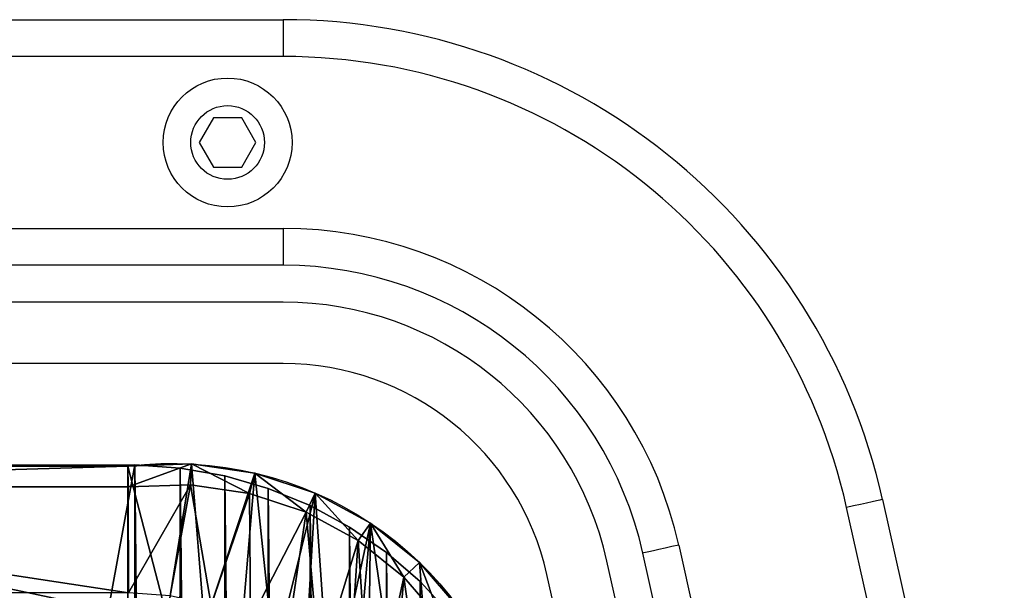
# Model space of a CAD drawing. Units: centimetres. Extents: x -216 to 218, y -243 to 215.
# Drawn here: x 18 to 26, y 1 to 5 of the extents above; entities that cross this region are included whole.
import ezdxf

# ---------------------------------------------------------------- set-up
doc = ezdxf.new("R2010")
doc.units = ezdxf.units.CM
doc.header["$LTSCALE"] = 2.54
doc.layers.get('0').update_dxf_attribs({"true_color": 0xff5454})
doc.layers.add('sket', color=7, linetype='Continuous', true_color=0x009987)
doc.layers.add('VP-EQ', color=7, linetype='Continuous', true_color=0x8a3492)

# ---------------------------------------------------------------- blocks, each defined once
blk = doc.blocks.new('Komponent_17')
at = {"color": 0}
for p, q in [((13.3085, 1.0724, 2), (13.6518, 1.4908, 2)), ((13.3085, 1.0724, 2), (13.6518, 1.4908, 2)), ((13.45, 0.9327, 1.802), (13.8165, 1.3793, 1.802)), ((13.45, 0.9327, 1.802), (13.8165, 1.3793, 1.802)), ((12.8946, 0.7237, 2), (13.3085, 1.0724, 2)), ((12.8946, 0.7237, 2), (13.3085, 1.0724, 2)), ((13.45, 0.9327, 1.802), (13.3085, 1.0724, 2)), ((13.45, 0.9327, 1.802), (13.3085, 1.0724, 2)), ((13.0083, 0.5605, 1.802), (13.45, 0.9327, 1.802)), ((13.0083, 0.5605, 1.802), (13.45, 0.9327, 1.802)), ((13.45, 0.9327, 1.802), (13.45, 0.9327)), ((13.45, 0.9327, 1.802), (13.45, 0.9327)), ((12.4241, 0.4563, 2), (12.8946, 0.7237, 2)), ((12.4241, 0.4563, 2), (12.8946, 0.7237, 2)), ((12.8946, 0.7237, 2), (13.0083, 0.5605, 1.802)), ((12.8946, 0.7237, 2), (13.0083, 0.5605, 1.802)), ((12.5061, 0.2752, 1.802), (13.0083, 0.5605, 1.802)), ((12.5061, 0.2752, 1.802), (13.0083, 0.5605, 1.802)), ((13.0083, 0.5605, 1.802), (13.0083, 0.5605)), ((13.0083, 0.5605, 1.802), (13.0083, 0.5605)), ((11.9127, 0.2793, 2), (12.4241, 0.4563, 2)), ((11.9127, 0.2793, 2), (12.4241, 0.4563, 2)), ((12.4241, 0.4563, 2), (12.5061, 0.2752, 1.802)), ((12.4241, 0.4563, 2), (12.5061, 0.2752, 1.802)), ((11.3775, 0.1985, 2), (11.9127, 0.2793, 2)), ((11.3775, 0.1985, 2), (11.9127, 0.2793, 2)), ((11.9602, 0.0862, 1.802), (11.9127, 0.2793, 2)), ((11.9602, 0.0862, 1.802), (11.9127, 0.2793, 2)), ((11.9602, 0.0862, 1.802), (12.5061, 0.2752, 1.802)), ((11.9602, 0.0862, 1.802), (12.5061, 0.2752, 1.802)), ((12.5061, 0.2752, 1.802), (12.5061, 0.2752)), ((12.5061, 0.2752, 1.802), (12.5061, 0.2752)), ((4.5105, 0.2175, 2), (10.8151, 0.2175, 2)), ((4.5105, 0.2175, 2), (10.8151, 0.2175, 2)), ((10.8118, 0.0194, 1.802), (10.8151, 0.2175, 2)), ((10.8118, 0.0194, 1.802), (10.8151, 0.2175, 2)), ((10.8151, 0.2175, 2), (11.3775, 0.1985, 2)), ((10.8151, 0.2175, 2), (11.3775, 0.1985, 2)), ((11.3891, 0, 1.802), (11.3775, 0.1985, 2)), ((11.3891, 0, 1.802), (11.3775, 0.1985, 2)), ((4.5049, 0.0194), (10.8118, 0.0194)), ((4.5049, 0.0194, 1.802), (10.8118, 0.0194, 1.802)), ((4.5049, 0.0194), (10.8118, 0.0194)), ((4.5049, 0.0194, 1.802), (10.8118, 0.0194, 1.802)), ((10.8118, 0.0194, 1.802), (10.8118, 0.0194)), ((10.8118, 0.0194, 1.802), (11.3891, 0, 1.802)), ((10.8118, 0.0194, 1.802), (10.8118, 0.0194)), ((10.8118, 0.0194, 1.802), (11.3891, 0, 1.802)), ((11.3891, 0, 1.802), (11.9602, 0.0862, 1.802)), ((11.3891, 0, 1.802), (11.9602, 0.0862, 1.802)), ((11.3891, 0, 1.802), (11.3891, 0)), ((11.3891, 0, 1.802), (11.3891, 0)), ((11.9602, 0.0862, 1.802), (11.9602, 0.0862)), ((11.9602, 0.0862, 1.802), (11.9602, 0.0862))]:
    blk.add_line(p, q, dxfattribs=at)
blk.add_arc((11.2061, 3.1476), 3.1529, 262.81487, 346.90817, dxfattribs=at)
blk.add_arc((11.2061, 3.1476), 3.1529, 262.81487, 346.90817, dxfattribs=at)
blk.add_arc((11.2061, 3.1476), 3.1529, 262.81487, 346.90817, dxfattribs=at)
blk.add_arc((11.2061, 3.1476), 3.1529, 262.81487, 346.90817, dxfattribs=at)
blk.add_arc((11.2061, 3.1476), 3.1529, 262.81487, 346.90817, dxfattribs=at)
blk.add_arc((11.2061, 3.1476), 3.1529, 262.81487, 346.90817, dxfattribs=at)
blk.add_arc((11.2061, 3.1476), 3.1529, 262.81487, 346.90817, dxfattribs=at)
blk.add_arc((11.2061, 3.1476), 3.1529, 262.81487, 346.90817, dxfattribs=at)
blk.add_arc((11.2061, 3.1476), 3.1529, 262.81487, 346.90817, dxfattribs=at)
mesh = blk.add_polyface(dxfattribs=at)
corners = [(0.0052, 6.9718), (0.0048, 6.883), (0, 6.9274), (0.8944, 2.9109), (0.02, 7.014), (0.0439, 7.0517), (0.0755, 7.0833), (0.1134, 7.107), (0.1556, 7.1217), (0.2, 7.1267), (1.2248, 7.1267), (1.008, 2.5105), (1.1659, 2.1255), (1.366, 1.7606), (1.2583, 7.1238), (1.2909, 7.1152), (1.3216, 7.1014), (1.3496, 7.0826), (1.374, 7.0594), (1.6059, 1.4204), (1.3943, 7.0325), (1.4097, 7.0025), (1.4199, 6.9704), (2.339, 2.9458), (1.8824, 1.1094), (2.1921, 0.8314), (2.5311, 0.5899), (2.4315, 2.7302), (2.5452, 2.525), (2.895, 0.3881), (2.6789, 2.3321), (2.8311, 2.1537), (3.0005, 1.9913), (3.2793, 0.2283), (3.1853, 1.8467), (3.3836, 1.7214), (3.6791, 0.1128), (3.5934, 1.6165), (3.8127, 1.5331), (4.0894, 0.0429), (4.0393, 1.4721), (4.2708, 1.4341), (4.5049, 0.0194), (4.5049, 1.4194), (10.8118, 1.4194), (10.8118, 0.0194), (11.1634, 1.4465), (11.3891, 0), (11.5067, 1.5269), (11.9602, 0.0862), (11.8337, 1.6589), (12.1366, 1.8394), (12.5061, 0.2752), (12.4085, 2.064), (12.6427, 2.3275), (13.0083, 0.5605), (12.834, 2.6237), (12.9777, 2.9458), (13.8968, 6.9704), (13.45, 0.9327), (13.8165, 1.3793), (14.0953, 1.8852), (13.907, 7.0025), (13.9224, 7.0325), (13.9427, 7.0594), (13.9671, 7.0826), (13.9951, 7.1014), (14.0258, 7.1152), (14.0584, 7.1238), (14.0919, 7.1267), (15.1167, 7.1267), (14.2771, 2.4334), (15.3119, 6.883), (15.1611, 7.1217), (15.2033, 7.107), (15.2412, 7.0833), (15.2728, 7.0517), (15.2967, 7.014), (15.3115, 6.9718), (15.3167, 6.9274)]
mesh.append_faces([[corners[k] for k in face] for face in [(0, 1, 2), (72, 78, 79)]], dxfattribs={"vtx0": -1, "color": 0})
mesh.append_faces([[corners[k] for k in face] for face in [(1, 0, 3), (3, 10, 11), (11, 10, 12), (12, 10, 13), (13, 18, 19), (19, 23, 24), (24, 23, 25), (25, 23, 26), (26, 28, 29), (29, 32, 33), (33, 35, 36), (36, 38, 39), (39, 41, 42), (42, 44, 45), (45, 46, 47), (47, 48, 49), (49, 51, 52), (52, 54, 55), (55, 58, 59), (59, 58, 60), (60, 58, 61), (61, 70, 71), (71, 70, 72)]], dxfattribs={"vtx0": -1, "vtx1": -1, "color": 0})
mesh.append_faces([[corners[k] for k in face] for face in [(3, 0, 4), (3, 4, 5), (3, 5, 6), (3, 6, 7), (3, 7, 8), (3, 8, 9), (3, 9, 10), (13, 10, 14), (13, 14, 15), (13, 15, 16), (13, 16, 17), (13, 17, 18), (19, 18, 20), (19, 20, 21), (19, 21, 22), (19, 22, 23), (26, 23, 27), (26, 27, 28), (29, 28, 30), (29, 30, 31), (29, 31, 32), (33, 32, 34), (33, 34, 35), (36, 35, 37), (36, 37, 38), (39, 38, 40), (39, 40, 41), (42, 41, 43), (42, 43, 44), (45, 44, 46), (47, 46, 48), (49, 48, 50), (49, 50, 51), (52, 51, 53), (52, 53, 54), (55, 54, 56), (55, 56, 57), (55, 57, 58), (61, 58, 62), (61, 62, 63), (61, 63, 64), (61, 64, 65), (61, 65, 66), (61, 66, 67), (61, 67, 68), (61, 68, 69), (61, 69, 70), (72, 70, 73), (72, 73, 74), (72, 74, 75), (72, 75, 76), (72, 76, 77), (72, 77, 78)]], dxfattribs={"vtx0": -1, "vtx2": -1, "color": 0})
mesh = blk.add_polyface(dxfattribs=at)
corners = [(0.2005, 6.9155, 2), (0.2111, 6.9287, 2), (0.1998, 6.9274, 2), (1.0864, 2.9596, 2), (1.216, 6.9287, 2), (1.1955, 2.5753, 2), (1.3449, 2.2109, 2), (1.2261, 6.9266, 2), (1.2287, 6.9182, 2), (2.1499, 2.8841, 2), (1.5343, 1.8656, 2), (1.7613, 1.5437, 2), (2.023, 1.2493, 2), (2.3161, 0.9862, 2), (2.2535, 2.6429, 2), (2.3768, 2.4203, 2), (2.6369, 0.7577, 2), (2.5218, 2.2112, 2), (2.6869, 2.0176, 2), (2.9813, 0.5666, 2), (2.8707, 1.8415, 2), (3.0711, 1.6847, 2), (3.345, 0.4155, 2), (3.2862, 1.5487, 2), (3.5138, 1.4349, 2), (3.7234, 0.3061, 2), (3.7517, 1.3445, 2), (4.1117, 0.2399, 2), (3.9974, 1.2783, 2), (4.2485, 1.2371, 2), (4.5105, 0.2175, 2), (4.4987, 1.2214, 2), (10.8194, 1.2214, 2), (10.8151, 0.2175, 2), (11.3775, 0.1985, 2), (11.1937, 1.2502, 2), (11.5667, 1.3376, 2), (11.9127, 0.2793, 2), (11.9219, 1.481, 2), (12.4241, 0.4563, 2), (12.251, 1.677, 2), (12.5463, 1.921, 2), (12.8946, 0.7237, 2), (12.8009, 2.2073, 2), (13.0086, 2.5291, 2), (13.3085, 1.0724, 2), (13.1665, 2.8828, 2), (14.088, 6.9182, 2), (13.6518, 1.4908, 2), (13.913, 1.9648, 2), (14.0863, 2.4871, 2), (15.1163, 6.9163, 2), (14.0924, 6.928, 2), (14.1007, 6.9287, 2), (15.1056, 6.9287, 2), (15.1174, 6.9267, 2)]
mesh.append_faces([[corners[k] for k in face] for face in [(0, 1, 2), (54, 51, 55)]], dxfattribs={"vtx0": -1, "color": 0})
mesh.append_faces([[corners[k] for k in face] for face in [(1, 3, 4), (4, 6, 7), (7, 6, 8), (8, 6, 9), (9, 13, 14), (14, 13, 15), (15, 16, 17), (17, 16, 18), (18, 19, 20), (20, 19, 21), (21, 22, 23), (23, 22, 24), (24, 25, 26), (26, 27, 28), (28, 27, 29), (29, 30, 31), (31, 30, 32), (32, 34, 35), (35, 34, 36), (36, 37, 38), (38, 39, 40), (40, 39, 41), (41, 42, 43), (43, 42, 44), (44, 45, 46), (46, 45, 47), (47, 51, 52), (52, 51, 53), (53, 51, 54)]], dxfattribs={"vtx0": -1, "vtx1": -1, "color": 0})
mesh.append_faces([[corners[k] for k in face] for face in [(1, 0, 3), (4, 3, 5), (4, 5, 6), (9, 6, 10), (9, 10, 11), (9, 11, 12), (9, 12, 13), (15, 13, 16), (18, 16, 19), (21, 19, 22), (24, 22, 25), (26, 25, 27), (29, 27, 30), (32, 30, 33), (32, 33, 34), (36, 34, 37), (38, 37, 39), (41, 39, 42), (44, 42, 45), (47, 45, 48), (47, 48, 49), (47, 49, 50), (47, 50, 51)]], dxfattribs={"vtx0": -1, "vtx2": -1, "color": 0})
mesh = blk.add_polyface(dxfattribs=at)
corners = [(13.45, 0.9327, 1.802), (13.6518, 1.4908, 2), (13.3085, 1.0724, 2), (13.8165, 1.3793, 1.802)]
mesh.append_faces([[corners[k] for k in face] for face in [(0, 1, 2), (1, 0, 3)]], dxfattribs={"vtx0": -1, "color": 0})
mesh = blk.add_polyface(dxfattribs=at)
corners = [(13.8165, 1.3793), (13.45, 0.9327, 1.802), (13.45, 0.9327), (13.8165, 1.3793, 1.802)]
mesh.append_faces([[corners[k] for k in face] for face in [(0, 1, 2), (1, 0, 3)]], dxfattribs={"vtx0": -1, "color": 0})
mesh = blk.add_polyface(dxfattribs=at)
corners = [(13.0083, 0.5605, 1.802), (13.3085, 1.0724, 2), (12.8946, 0.7237, 2), (13.45, 0.9327, 1.802)]
mesh.append_faces([[corners[k] for k in face] for face in [(0, 1, 2), (1, 0, 3)]], dxfattribs={"vtx0": -1, "color": 0})
mesh = blk.add_polyface(dxfattribs=at)
corners = [(13.45, 0.9327, 1.802), (13.0083, 0.5605), (13.45, 0.9327), (13.0083, 0.5605, 1.802)]
mesh.append_faces([[corners[k] for k in face] for face in [(0, 1, 2), (1, 0, 3)]], dxfattribs={"vtx0": -1, "color": 0})
mesh = blk.add_polyface(dxfattribs=at)
corners = [(12.5061, 0.2752, 1.802), (12.8946, 0.7237, 2), (12.4241, 0.4563, 2), (13.0083, 0.5605, 1.802)]
mesh.append_faces([[corners[k] for k in face] for face in [(0, 1, 2), (1, 0, 3)]], dxfattribs={"vtx0": -1, "color": 0})
mesh = blk.add_polyface(dxfattribs=at)
corners = [(13.0083, 0.5605, 1.802), (12.5061, 0.2752), (13.0083, 0.5605), (12.5061, 0.2752, 1.802)]
mesh.append_faces([[corners[k] for k in face] for face in [(0, 1, 2), (1, 0, 3)]], dxfattribs={"vtx0": -1, "color": 0})
mesh = blk.add_polyface(dxfattribs=at)
corners = [(11.9602, 0.0862, 1.802), (12.4241, 0.4563, 2), (11.9127, 0.2793, 2), (12.5061, 0.2752, 1.802)]
mesh.append_faces([[corners[k] for k in face] for face in [(0, 1, 2), (1, 0, 3)]], dxfattribs={"vtx0": -1, "color": 0})
mesh = blk.add_polyface(dxfattribs=at)
corners = [(11.3891, 0, 1.802), (11.9127, 0.2793, 2), (11.3775, 0.1985, 2), (11.9602, 0.0862, 1.802)]
mesh.append_faces([[corners[k] for k in face] for face in [(0, 1, 2), (1, 0, 3)]], dxfattribs={"vtx0": -1, "color": 0})
mesh = blk.add_polyface(dxfattribs=at)
corners = [(12.5061, 0.2752, 1.802), (11.9602, 0.0862), (12.5061, 0.2752), (11.9602, 0.0862, 1.802)]
mesh.append_faces([[corners[k] for k in face] for face in [(0, 1, 2), (1, 0, 3)]], dxfattribs={"vtx0": -1, "color": 0})
mesh = blk.add_polyface(dxfattribs=at)
corners = [(10.8118, 0.0194, 1.802), (4.5105, 0.2175, 2), (4.5049, 0.0194, 1.802), (10.8151, 0.2175, 2)]
mesh.append_faces([[corners[k] for k in face] for face in [(0, 1, 2), (1, 0, 3)]], dxfattribs={"vtx0": -1, "color": 0})
mesh = blk.add_polyface(dxfattribs=at)
corners = [(11.3891, 0, 1.802), (10.8151, 0.2175, 2), (10.8118, 0.0194, 1.802), (11.3775, 0.1985, 2)]
mesh.append_faces([[corners[k] for k in face] for face in [(0, 1, 2), (1, 0, 3)]], dxfattribs={"vtx0": -1, "color": 0})
mesh = blk.add_polyface(dxfattribs=at)
corners = [(10.8118, 0.0194, 1.802), (4.5049, 0.0194), (10.8118, 0.0194), (4.5049, 0.0194, 1.802)]
mesh.append_faces([[corners[k] for k in face] for face in [(0, 1, 2), (1, 0, 3)]], dxfattribs={"vtx0": -1, "color": 0})
mesh = blk.add_polyface(dxfattribs=at)
corners = [(11.3891, 0, 1.802), (10.8118, 0.0194), (11.3891, 0), (10.8118, 0.0194, 1.802)]
mesh.append_faces([[corners[k] for k in face] for face in [(0, 1, 2), (1, 0, 3)]], dxfattribs={"vtx0": -1, "color": 0})
mesh = blk.add_polyface(dxfattribs=at)
corners = [(11.9602, 0.0862, 1.802), (11.3891, 0), (11.9602, 0.0862), (11.3891, 0, 1.802)]
mesh.append_faces([[corners[k] for k in face] for face in [(0, 1, 2), (1, 0, 3)]], dxfattribs={"vtx0": -1, "color": 0})
blk = doc.blocks.new('Grupuj_172')
at = {"color": 0}
blk.add_blockref('Komponent_17', (0, 0), dxfattribs=at)
blk = doc.blocks.new('Grupuj_44')
at = {"color": 0}
for p, q in [((12.3457, 0.9498, 0), (12.3457, 0.9498, 1.284)), ((12.3457, 0.9498, 0), (12.3457, 0.9498, 1.284)), ((12.0719, 0.7123, 0), (12.0719, 0.7123, 1.284)), ((12.0719, 0.7123, 0), (12.0719, 0.7123, 1.284)), ((11.7722, 0.5052, 0), (11.7722, 0.5052, 1.284)), ((11.7722, 0.5052, 0), (11.7722, 0.5052, 1.284)), ((11.4504, 0.331, 0), (11.4504, 0.331, 1.284)), ((11.4504, 0.331, 0), (11.4504, 0.331, 1.284)), ((11.1103, 0.192, 0), (11.1103, 0.192, 1.284)), ((11.1103, 0.192, 0), (11.1103, 0.192, 1.284)), ((10.7563, 0.0897, 0), (10.7563, 0.0897, 1.284)), ((10.7563, 0.0897, 0), (10.7563, 0.0897, 1.284)), ((10.0236, 0, 0), (4.2507, 0.0014, 0)), ((10.0236, 0, 0), (4.2507, 0.0014, 0)), ((10.0236, 0, 1.284), (4.2507, 0.0014, 1.284)), ((10.0236, 0, 1.284), (4.2507, 0.0014, 1.284)), ((10.0236, 0, 0), (10.0236, 0, 1.284)), ((10.0236, 0, 0), (10.0236, 0, 1.284)), ((10.3925, 0.0254, 0), (10.3925, 0.0254, 1.284)), ((10.3925, 0.0254, 0), (10.3925, 0.0254, 1.284))]:
    blk.add_line(p, q, dxfattribs=at)
mesh = blk.add_polyface(dxfattribs=at)
corners = [(1.055, 28.8048, 0), (0.7958, 21.0044, 0), (0.0421, 24.4798, 0), (1.1704, 17.4734, 0), (1.0604, 28.8277, 0), (1.1451, 29.1149, 0), (1.2676, 29.4146, 0), (0.7703, 10.3949, 0), (1.0425, 2.4852, 0), (0, 6.9229, 0), (1.1619, 13.9242, 0), (1.1437, 2.1443, 0), (1.2841, 1.8163, 0), (1.4211, 29.7011, 0), (1.4618, 1.5052, 0), (1.6042, 29.9712, 0), (1.6746, 1.2149, 0), (1.815, 30.2223, 0), (1.9199, 0.9491, 0), (2.0512, 30.4517, 0), (2.1947, 0.7109, 0), (2.3106, 30.6571, 0), (2.4955, 0.5035, 0), (2.5903, 30.8365, 0), (2.8186, 0.3293, 0), (2.8876, 30.9879), (3.16, 0.1904, 0), (3.1994, 31.1098, 0), (3.5154, 0.0888, 0), (3.5225, 31.201, 0), (3.8805, 0.0255, 0), (3.8536, 31.2605, 0), (4.3023, 31.2894, 0), (4.2507, 0.0014, 0), (10.0236, 0, 0), (9.9851, 31.288, 0), (10.3534, 31.2683, 0), (10.3925, 0.0254, 0), (10.7172, 31.2097, 0), (10.7563, 0.0897, 0), (11.0719, 31.113, 0), (11.1103, 0.192, 0), (11.4132, 30.9792, 0), (11.4504, 0.331, 0), (11.7368, 30.8101, 0), (11.7722, 0.5052, 0), (12.0388, 30.6077, 0), (12.0719, 0.7123, 0), (12.3154, 30.3746, 0), (12.3457, 0.9498, 0), (12.5633, 30.1136, 0), (12.5904, 1.2148, 0), (12.7792, 29.8279, 0), (12.8028, 1.5041, 0), (12.9607, 29.5212, 0), (12.9804, 1.814, 0), (13.1053, 29.197, 0), (13.1023, 17.4611, 0), (13.4753, 21.017, 0), (13.2115, 28.8596, 0), (14.2245, 24.5182, 0), (13.121, 2.1407, 0), (13.1094, 13.8875, 0), (13.4966, 10.3331, 0), (13.2229, 2.4803, 0), (14.2598, 6.8347, 0)]
mesh.append_faces([[corners[k] for k in face] for face in [(0, 1, 2), (7, 8, 9), (58, 59, 60), (64, 63, 65)]], dxfattribs={"vtx0": -1, "color": 0})
mesh.append_faces([[corners[k] for k in face] for face in [(1, 0, 3), (8, 10, 11), (11, 10, 12), (12, 13, 14), (14, 15, 16), (16, 17, 18), (18, 19, 20), (20, 21, 22), (22, 23, 24), (24, 25, 26), (26, 27, 28), (28, 29, 30), (30, 32, 33), (33, 32, 34), (34, 36, 37), (37, 38, 39), (39, 40, 41), (41, 42, 43), (43, 44, 45), (45, 46, 47), (47, 48, 49), (49, 50, 51), (51, 52, 53), (53, 54, 55), (57, 56, 58), (61, 63, 64)]], dxfattribs={"vtx0": -1, "vtx1": -1, "color": 0})
mesh.append_faces([[corners[k] for k in face] for face in [(12, 3, 6), (55, 56, 57)]], dxfattribs={"vtx0": -1, "vtx1": -1, "vtx2": -1, "color": 0})
mesh.append_faces([[corners[k] for k in face] for face in [(3, 0, 4), (3, 4, 5), (3, 5, 6), (8, 7, 10), (12, 10, 3), (12, 6, 13), (14, 13, 15), (16, 15, 17), (18, 17, 19), (20, 19, 21), (22, 21, 23), (24, 23, 25), (26, 25, 27), (28, 27, 29), (30, 29, 31), (30, 31, 32), (34, 32, 35), (34, 35, 36), (37, 36, 38), (39, 38, 40), (41, 40, 42), (43, 42, 44), (45, 44, 46), (47, 46, 48), (49, 48, 50), (51, 50, 52), (53, 52, 54), (55, 54, 56), (58, 56, 59), (57, 61, 55), (61, 57, 62), (61, 62, 63)]], dxfattribs={"vtx0": -1, "vtx2": -1, "color": 0})
mesh = blk.add_polyface(dxfattribs=at)
corners = [(13.121, 2.1407, 1.284), (13.1023, 17.4611, 1.284), (12.9804, 1.814, 1.284), (13.1094, 13.8875, 1.284), (13.4966, 10.3331, 1.284), (13.2229, 2.4803, 1.284), (14.2598, 6.8347, 1.284), (1.0425, 2.4852, 1.284), (0.7703, 10.3949, 1.284), (0, 6.9229, 1.284), (1.1619, 13.9242, 1.284), (1.1437, 2.1443, 1.284), (1.2841, 1.8163, 1.284), (1.1704, 17.4734, 1.284), (1.2676, 29.4147, 1.284), (1.4211, 29.7011, 1.284), (1.4618, 1.5052, 1.284), (1.6042, 29.9712, 1.284), (1.6746, 1.2149, 1.284), (1.815, 30.2223, 1.284), (1.9199, 0.9491, 1.284), (2.0512, 30.4517, 1.284), (2.1947, 0.7109, 1.284), (2.3106, 30.6571, 1.284), (2.4955, 0.5035, 1.284), (2.5903, 30.8365, 1.284), (2.8186, 0.3293, 1.284), (2.8876, 30.9879, 1.284), (3.16, 0.1904, 1.284), (3.1994, 31.1098, 1.284), (3.5154, 0.0888, 1.284), (3.5225, 31.201, 1.284), (3.8805, 0.0255, 1.284), (3.8536, 31.2605, 1.284), (4.3023, 31.2894, 1.284), (4.2507, 0.0014, 1.284), (10.0236, 0, 1.284), (9.9851, 31.288, 1.284), (10.3534, 31.2683, 1.284), (10.3925, 0.0254, 1.284), (10.7172, 31.2097, 1.284), (10.7563, 0.0897, 1.284), (11.0719, 31.113, 1.284), (11.1103, 0.192, 1.284), (11.4132, 30.9792, 1.284), (11.4504, 0.331, 1.284), (11.7368, 30.8101, 1.284), (11.7722, 0.5052, 1.284), (12.0388, 30.6077, 1.284), (12.0719, 0.7123, 1.284), (12.3154, 30.3746, 1.284), (12.3457, 0.9498, 1.284), (12.5633, 30.1136, 1.284), (12.5904, 1.2148, 1.284), (12.7792, 29.8279, 1.284), (12.8028, 1.5041, 1.284), (12.9607, 29.5212, 1.284), (13.1053, 29.197, 1.284), (13.4753, 21.017, 1.284), (13.2115, 28.8596, 1.284), (14.2245, 24.5182, 1.284), (0.7958, 21.0044, 1.284), (1.055, 28.8048, 1.284), (0.0421, 24.4798, 1.284), (1.0604, 28.8277, 1.284), (1.1451, 29.1149, 1.284)]
mesh.append_faces([[corners[k] for k in face] for face in [(4, 5, 6), (7, 8, 9), (59, 58, 60), (61, 62, 63)]], dxfattribs={"vtx0": -1, "color": 0})
mesh.append_faces([[corners[k] for k in face] for face in [(0, 1, 2), (1, 0, 3), (3, 0, 4), (8, 7, 10), (10, 12, 13), (14, 12, 15), (15, 16, 17), (17, 18, 19), (19, 20, 21), (21, 22, 23), (23, 24, 25), (25, 26, 27), (27, 28, 29), (29, 30, 31), (31, 32, 33), (33, 32, 34), (34, 36, 37), (37, 36, 38), (38, 39, 40), (40, 41, 42), (42, 43, 44), (44, 45, 46), (46, 47, 48), (48, 49, 50), (50, 51, 52), (52, 53, 54), (54, 55, 56), (56, 2, 57), (57, 58, 59), (62, 13, 64), (64, 13, 65), (65, 13, 14)]], dxfattribs={"vtx0": -1, "vtx1": -1, "color": 0})
mesh.append_faces([[corners[k] for k in face] for face in [(13, 12, 14), (57, 2, 1)]], dxfattribs={"vtx0": -1, "vtx1": -1, "vtx2": -1, "color": 0})
mesh.append_faces([[corners[k] for k in face] for face in [(4, 0, 5), (10, 7, 11), (10, 11, 12), (15, 12, 16), (17, 16, 18), (19, 18, 20), (21, 20, 22), (23, 22, 24), (25, 24, 26), (27, 26, 28), (29, 28, 30), (31, 30, 32), (34, 32, 35), (34, 35, 36), (38, 36, 39), (40, 39, 41), (42, 41, 43), (44, 43, 45), (46, 45, 47), (48, 47, 49), (50, 49, 51), (52, 51, 53), (54, 53, 55), (56, 55, 2), (57, 1, 58), (62, 61, 13)]], dxfattribs={"vtx0": -1, "vtx2": -1, "color": 0})
mesh = blk.add_polyface(dxfattribs=at)
corners = [(12.3457, 0.9498, 0), (12.5904, 1.2148, 1.284), (12.3457, 0.9498, 1.284), (12.5904, 1.2148, 0)]
mesh.append_faces([[corners[k] for k in face] for face in [(0, 1, 2), (1, 0, 3)]], dxfattribs={"vtx0": -1, "color": 0})
mesh = blk.add_polyface(dxfattribs=at)
corners = [(12.3457, 0.9498, 0), (12.0719, 0.7123, 1.284), (12.0719, 0.7123, 0), (12.3457, 0.9498, 1.284)]
mesh.append_faces([[corners[k] for k in face] for face in [(0, 1, 2), (1, 0, 3)]], dxfattribs={"vtx0": -1, "color": 0})
mesh = blk.add_polyface(dxfattribs=at)
corners = [(12.0719, 0.7123, 0), (11.7722, 0.5052, 1.284), (11.7722, 0.5052, 0), (12.0719, 0.7123, 1.284)]
mesh.append_faces([[corners[k] for k in face] for face in [(0, 1, 2), (1, 0, 3)]], dxfattribs={"vtx0": -1, "color": 0})
mesh = blk.add_polyface(dxfattribs=at)
corners = [(11.7722, 0.5052, 0), (11.4504, 0.331, 1.284), (11.4504, 0.331, 0), (11.7722, 0.5052, 1.284)]
mesh.append_faces([[corners[k] for k in face] for face in [(0, 1, 2), (1, 0, 3)]], dxfattribs={"vtx0": -1, "color": 0})
mesh = blk.add_polyface(dxfattribs=at)
corners = [(11.4504, 0.331, 0), (11.1103, 0.192, 1.284), (11.1103, 0.192, 0), (11.4504, 0.331, 1.284)]
mesh.append_faces([[corners[k] for k in face] for face in [(0, 1, 2), (1, 0, 3)]], dxfattribs={"vtx0": -1, "color": 0})
mesh = blk.add_polyface(dxfattribs=at)
corners = [(11.1103, 0.192, 0), (10.7563, 0.0897, 1.284), (10.7563, 0.0897, 0), (11.1103, 0.192, 1.284)]
mesh.append_faces([[corners[k] for k in face] for face in [(0, 1, 2), (1, 0, 3)]], dxfattribs={"vtx0": -1, "color": 0})
mesh = blk.add_polyface(dxfattribs=at)
corners = [(10.7563, 0.0897, 0), (10.3925, 0.0254, 1.284), (10.3925, 0.0254, 0), (10.7563, 0.0897, 1.284)]
mesh.append_faces([[corners[k] for k in face] for face in [(0, 1, 2), (1, 0, 3)]], dxfattribs={"vtx0": -1, "color": 0})
mesh = blk.add_polyface(dxfattribs=at)
corners = [(10.0236, 0, 1.284), (4.2507, 0.0014, 0), (10.0236, 0, 0), (4.2507, 0.0014, 1.284)]
mesh.append_faces([[corners[k] for k in face] for face in [(0, 1, 2), (1, 0, 3)]], dxfattribs={"vtx0": -1, "color": 0})
mesh = blk.add_polyface(dxfattribs=at)
corners = [(10.3925, 0.0254, 0), (10.0236, 0, 1.284), (10.0236, 0, 0), (10.3925, 0.0254, 1.284)]
mesh.append_faces([[corners[k] for k in face] for face in [(0, 1, 2), (1, 0, 3)]], dxfattribs={"vtx0": -1, "color": 0})
blk = doc.blocks.new('Komponent_3')
at = {"color": 18, "true_color": 0x020202, "xscale": 1.111111111111111, "yscale": 1.163385918376846, "zscale": 0.9345794392523357}
blk.add_blockref('Grupuj_44', (-0.0026, 0.0096), dxfattribs=at)
at = {"color": 18, "true_color": 0x040404}
blk.add_blockref('Grupuj_172', (0.2595, 0, 1.1977), dxfattribs=at)
blk = doc.blocks.new('noga_fitness_konf-1_1')
at = {"layer": 'sket', "color": 0, "extrusion": (-9.01125e-14, -1.50524e-12, -1), "xscale": 0.9, "yscale": 0.859559999999998, "zscale": -1.070000000000001, "rotation": 359.9999999996791}
blk.add_blockref('Komponent_3', (-58.2526, 14.1462, -24.1492), dxfattribs=at)
blk = doc.blocks.new('Grupuj_2')
at = {"color": 0, "rotation": 89.99999999970525}
blk.add_blockref('noga_fitness_konf-1_1', (41.7174, 0), dxfattribs=at)
blk = doc.blocks.new('Grupuj_12')
at = {"color": 0, "rotation": 90.00000000000001}
blk.add_blockref('Grupuj_2', (134.2734, 3.7323), dxfattribs=at)
blk = doc.blocks.new('1106')
at = {"color": 7, "linetype": 'Continuous', "lineweight": 25}
for p, q in [((1546.0428, 212.4474), (1552.3496, 212.4474)), ((1552.3496, 212.4474), (1552.3496, 212.1474)), ((1552.3496, 212.1474), (1546.0428, 212.1474)), ((1551.7807, 211.6474), (1551.6652, 211.4474)), ((1552.0116, 211.6474), (1551.7807, 211.6474)), ((1552.1271, 211.4474), (1552.0116, 211.6474)), ((1551.6652, 211.4474), (1551.7807, 211.2474)), ((1552.0116, 211.2474), (1552.1271, 211.4474)), ((1551.7807, 211.2474), (1552.0116, 211.2474)), ((1546.0428, 210.7474), (1552.3496, 210.7474)), ((1552.3496, 210.7474), (1552.3496, 210.4474)), ((1552.3496, 210.4474), (1546.0428, 210.4474)), ((1552.3496, 210.1474), (1546.0428, 210.1474)), ((1552.3496, 209.6474), (1546.0428, 209.6474)), ((1557.2287, 208.54), (1558.2199, 204.1143)), ((1557.9271, 204.0487), (1556.936, 208.4745)), ((1556.2682, 203.6772), (1555.2771, 208.103)), ((1555.5698, 208.1685), (1556.561, 203.7427)), ((1555.9755, 203.6116), (1554.9843, 208.0374)), ((1555.4875, 203.5024), (1554.4964, 207.9282))]:
    blk.add_line(p, q, dxfattribs=at)
at = {"color": 7, "linetype": 'Continuous', "lineweight": 25, "flags": 128}
for points in [[(1557.2287, 208.54), (1557.2231, 208.5388), (1557.2065, 208.5351), (1557.1794, 208.529), (1557.143, 208.5208), (1557.0986, 208.5109), (1557.048, 208.4996), (1556.9931, 208.4873), (1556.936, 208.4745)], [(1555.5698, 208.1685), (1555.5127, 208.1558), (1555.4578, 208.1435), (1555.4072, 208.1321), (1555.3628, 208.1222), (1555.3264, 208.114), (1555.2994, 208.108), (1555.2827, 208.1042), (1555.2771, 208.103)]]:
    blk.add_lwpolyline(points, dxfattribs=at)
at = {"color": 7, "linetype": 'Continuous', "lineweight": 25}
for radius in [0.525, 0.3]:
    blk.add_circle((1551.8962, 211.4474), radius, dxfattribs=at)
for radius in [5, 4.7, 3.3, 3, 2.7, 2.2]:
    blk.add_arc((1552.3496, 207.4474), radius, 12.62271, 90, dxfattribs=at)
blk = doc.blocks.new('1106 2D')
blk.add_blockref('1106', (3907.2384, -2469.3389))

msp = doc.modelspace()

# ---------------------------------------------------------------- block references
at = {"layer": 'VP-EQ', "color": 0}
for name, p in [('1106 2D', (-5439.2728, 2262.0865)), ('Grupuj_12', (-66.9356, -29.7268))]:
    msp.add_blockref(name, p, dxfattribs=at)

doc.saveas('drawing.dxf')
